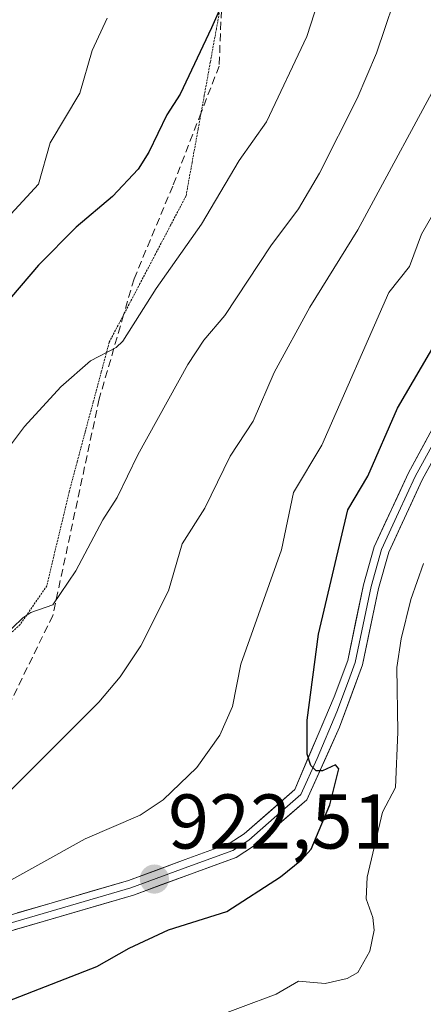
# Model space of a CAD drawing. Units: metres. Extents: x 671734 to 675200, y 4751400 to 4753799.
# Drawn here: x 672852 to 672905, y 4752200 to 4752327 of the extents above; entities that cross this region are included whole.
import ezdxf
from ezdxf.enums import TextEntityAlignment as Align

# ---------------------------------------------------------------- set-up
doc = ezdxf.new("R2010")
doc.units = ezdxf.units.M
doc.header["$MEASUREMENT"] = 0
doc.linetypes.add('TRAZOS2', pattern=[0.375, 0.25, -0.125])
doc.linetypes.add('TRAZOSX2', pattern=[1.5, 1, -0.5])
for name, color, linetype, lineweight in [('Carátula', 7, 'Continuous', 5), ('Curva de nivel maestra', 36, 'Continuous', 30), ('Curva de nivel normal', 36, 'Continuous', 0), ('Layer 0', 7, 'Continuous', 0), ('Punto de cota en terreno', 7, 'Continuous', 0), ('Rótulo de punto de cota en terreno', 19, 'Continuous', 0), ('Senda', 19, 'TRAZOSX2', 0), ('Vía pecuaria eje', 92, 'TRAZOS2', 0)]:
    doc.layers.add(name, color=color, linetype=linetype, lineweight=lineweight)
doc.styles.add('Arial', font='txt', dxfattribs={"height": 0.2})

# ---------------------------------------------------------------- blocks, each defined once
blk = doc.blocks.new('*U186')
at = {"layer": 'Curva de nivel normal', "color": 36, "linetype": 'Continuous', "lineweight": 0}
blk.add_polyline3d([(672909.95, 4752329.54, 915), (672907.73, 4752321.79, 915), (672896.13, 4752300.32, 915), (672889.95, 4752290.35, 915), (672885.3, 4752281.9, 915), (672882.59, 4752275.6, 915), (672879.65, 4752271.09, 915), (672876.36, 4752264.38, 915), (672873.44, 4752259.76, 915), (672871.65, 4752253.66, 915), (672868.1, 4752246.58, 915), (672865.43, 4752242.58, 915), (672862.65, 4752239.28, 915), (672849.55, 4752226.24, 915), (672846.08, 4752223.29, 915), (672844.03, 4752222, 915), (672840.42, 4752220.38, 915), (672833.31, 4752220.01, 915), (672829.57, 4752219.45, 915), (672818, 4752214.68, 915), (672816.29, 4752213.7, 915), (672813.56, 4752211.39, 915), (672807.91, 4752207.42, 915), (672798.44, 4752199.13, 915)], dxfattribs=at)
blk = doc.blocks.new('*U196')
at = {"layer": 'Curva de nivel normal', "color": 36, "linetype": 'Continuous', "lineweight": 0}
blk.add_polyline3d([(672876.36, 4752198.1, 930), (672885.58, 4752201.55, 930), (672888.45, 4752203.22, 930), (672891.89, 4752202.92, 930), (672894.74, 4752203.59, 930), (672896.14, 4752204.36, 930), (672897.67, 4752207.11, 930), (672898.25, 4752209.81, 930), (672898.07, 4752211.46, 930), (672897.2, 4752213.88, 930), (672897.34, 4752216.69, 930), (672899.34, 4752225.08, 930), (672900.98, 4752228.28, 930), (672901.29, 4752235.4, 930), (672901.18, 4752243.79, 930), (672901.73, 4752247.47, 930), (672902.99, 4752252.54, 930), (672904.64, 4752257.2, 930)], dxfattribs=at)
blk = doc.blocks.new('*U201')
at = {"layer": 'Curva de nivel maestra', "color": 36, "linetype": 'Continuous', "lineweight": 30}
blk.add_polyline3d([(672848.3, 4752199.68, 925), (672862.42, 4752205.11, 925), (672866.57, 4752207.5, 925), (672871.67, 4752209.88, 925), (672879.2, 4752212.24, 925), (672886.12, 4752216.73, 925), (672888.87, 4752218.9, 925), (672890.12, 4752220.28, 925), (672892.53, 4752226.03, 925), (672893.69, 4752230.66, 925), (672893.26, 4752231.19, 925), (672891.55, 4752230.41, 925), (672890.74, 4752230.43, 925), (672890.06, 4752231.11, 925), (672889.59, 4752232.56, 925), (672889.58, 4752236.96, 925), (672891.05, 4752248.08, 925), (672894.83, 4752264.15, 925), (672897.42, 4752268.51, 925), (672901.28, 4752277.28, 925), (672906.45, 4752286.1, 925)], dxfattribs=at)
blk = doc.blocks.new('5PATER')
at = {"layer": 'Carátula', "linetype": 'Continuous', "lineweight": 5}
h = blk.add_hatch(color=250, dxfattribs=at)
edge = h.paths.add_edge_path()
edge.add_ellipse((0, 0.01), major_axis=(-1.33, -1.34), ratio=0.999422, start_angle=0, end_angle=360)

msp = doc.modelspace()

# ---------------------------------------------------------------- linework, layer by layer
at = {"layer": 'Curva de nivel maestra', "color": 36, "linetype": 'Continuous', "lineweight": 30}
msp.add_polyline3d([(672881.05, 4752335.1, 900), (672877.23, 4752326.45, 900), (672873.19, 4752317.88, 900), (672871.43, 4752315.21, 900), (672869.14, 4752310.38, 900), (672867.75, 4752308.18, 900), (672864.42, 4752304.65, 900), (672859.75, 4752300.69, 900), (672854.87, 4752295.75, 900), (672843.09, 4752282.02, 900)], dxfattribs=at)
at = {"layer": 'Curva de nivel normal', "color": 36, "linetype": 'Continuous', "lineweight": 0}
for points in [[(672901.88, 4752333.04, 910), (672898.55, 4752323.14, 910), (672896.04, 4752317.31, 910), (672891.17, 4752307.65, 910), (672888.46, 4752303.05, 910), (672884.88, 4752298.26, 910), (672878.93, 4752289.26, 910), (672876.21, 4752286.06, 910), (672874.16, 4752282.91, 910), (672867.71, 4752271.27, 910), (672865.02, 4752265.74, 910), (672863.16, 4752262.86, 910), (672859.7, 4752256.28, 910), (672856.72, 4752251.86, 910), (672853.88, 4752250.86, 910), (672852.83, 4752250.19, 910), (672847.46, 4752245.03, 910)], [(672891.52, 4752331.48, 905), (672889.52, 4752325.29, 905), (672884.31, 4752314.3, 905), (672880.81, 4752309.27, 905), (672875.92, 4752301.08, 905), (672870.07, 4752292.75, 905), (672865.77, 4752285.96, 905), (672864.89, 4752285.12, 905), (672861.56, 4752283.4, 905), (672857.75, 4752280.03, 905), (672853.04, 4752274.91, 905), (672849.53, 4752270.27, 905)], [(672863.72, 4752327.66, 895), (672861.79, 4752323.51, 895), (672860.21, 4752317.99, 895), (672856.35, 4752311.59, 895), (672854.88, 4752306.25, 895), (672847.72, 4752298.5, 895)], [(672908.4, 4752306.8, 920), (672904.38, 4752299.78, 920), (672902.81, 4752295.59, 920), (672900.13, 4752292.22, 920), (672891.48, 4752272.48, 920), (672887.83, 4752266.39, 920), (672886.28, 4752258.98, 920), (672881.01, 4752244.19, 920), (672879.92, 4752238.74, 920), (672878.28, 4752235.02, 920), (672875.32, 4752230.85, 920), (672870.99, 4752226.69, 920), (672867.98, 4752224.68, 920), (672860.9, 4752221.62, 920), (672848.23, 4752214.62, 920)]]:
    msp.add_polyline3d(points, dxfattribs=at)
at = {"layer": 'Layer 0', "linetype": 'Continuous', "lineweight": 0}
for points in [[(672940.7101, 4752328.8401), (672934.7301, 4752319.4901), (672915.3501, 4752290.7201), (672907.4301, 4752277.6601), (672902.6701, 4752268.9201), (672898.2501, 4752259.3701), (672896.8701, 4752254.4601), (672894.8201, 4752244.6901), (672893.0901, 4752240.0001), (672887.9901, 4752227.9901), (672881.4401, 4752222.2701), (672879.5201, 4752221.0301), (672873.8101, 4752218.9601), (672866.5001, 4752216.2401), (672847.3301, 4752210.6601), (672843.2901, 4752209.4901), (672836.3701, 4752207.4801), (672834.0501, 4752206.8101), (672830.8401, 4752205.8301), (672826.2301, 4752204.4101), (672822.6099, 4752202.9073)], [(672821.2201, 4752200.1601), (672826.9101, 4752202.5301), (672833.0701, 4752204.4101), (672834.6301, 4752204.8801), (672836.9301, 4752205.5601), (672843.8501, 4752207.5701), (672847.8901, 4752208.7401), (672867.1201, 4752214.3401), (672874.4901, 4752217.0801), (672880.4201, 4752219.2301), (672882.6401, 4752220.6701), (672889.5501, 4752226.6901), (672893.7701, 4752236.0601), (672896.7401, 4752244.1301), (672898.8101, 4752253.9801), (672900.1301, 4752258.6701), (672904.4501, 4752268.0201), (672909.1701, 4752276.6601), (672917.0301, 4752289.6301), (672936.4101, 4752318.3801), (672942.4301, 4752327.8001)], [(672905.9401, 4752272.8401), (672903.5601, 4752268.4701), (672901.4001, 4752263.7951), (672899.1901, 4752259.0201), (672897.8401, 4752254.2201), (672895.7801, 4752244.4101), (672894.9151, 4752242.0651), (672893.4301, 4752238.0301), (672890.8801, 4752232.0251), (672888.7701, 4752227.3401), (672885.3151, 4752224.3301), (672882.0401, 4752221.4701), (672881.0801, 4752220.8501), (672879.9701, 4752220.1301), (672874.1501, 4752218.0201), (672866.8101, 4752215.2901), (672847.6101, 4752209.7001)]]:
    msp.add_lwpolyline(points, dxfattribs=at)
for points in [[(672852.1226, 4752212.0551, 920.8459), (672856.9151, 4752213.4501, 921.3967), (672861.7076, 4752214.8451, 921.6614), (672866.5001, 4752216.2401, 921.9873), (672870.1551, 4752217.6001, 922.2912), (672873.8101, 4752218.9601, 922.52), (672876.6651, 4752219.9951, 922.6877), (672879.5201, 4752221.0301, 923.0368), (672881.4401, 4752222.2701, 923.4399), (672884.7151, 4752225.1301, 923.8372), (672887.9901, 4752227.9901, 924.3727), (672889.6901, 4752231.9934, 924.5184), (672891.3901, 4752235.9967, 925.4452), (672893.0901, 4752240.0001, 925.8497), (672894.8201, 4752244.6901, 926.2679), (672895.8451, 4752249.5751, 926.7794), (672896.8701, 4752254.4601, 927.1633), (672897.5601, 4752256.9151, 927.079), (672898.2501, 4752259.3701, 927.0093), (672899.7234, 4752262.5534, 927.2685), (672901.1967, 4752265.7367, 927.6382), (672902.6701, 4752268.9201, 927.7434), (672905.0501, 4752273.2901, 928.016)], [(672906.8101, 4752272.3401, 928.5258), (672904.4501, 4752268.0201, 927.9974), (672903.0101, 4752264.9034, 928.0489), (672901.5701, 4752261.7867, 927.7233), (672900.1301, 4752258.6701, 927.2775), (672898.8101, 4752253.9801, 927.4501), (672898.1201, 4752250.6967, 927.6962), (672897.4301, 4752247.4134, 927.4676), (672896.7401, 4752244.1301, 926.7311), (672895.2551, 4752240.0951, 926.0307), (672893.7701, 4752236.0601, 925.774), (672892.3634, 4752232.9367, 925.3927), (672890.9567, 4752229.8134, 924.6415), (672889.5501, 4752226.6901, 924.5879), (672886.0951, 4752223.6801, 924.1455), (672882.6401, 4752220.6701, 923.514), (672880.4201, 4752219.2301, 923.1966), (672877.4551, 4752218.1551, 923.0377), (672874.4901, 4752217.0801, 922.8046), (672870.8051, 4752215.7101, 922.334), (672867.1201, 4752214.3401, 922.0059), (672863.2741, 4752213.2201, 921.9158), (672859.4281, 4752212.1001, 921.7953), (672855.5821, 4752210.9801, 921.1827), (672851.7361, 4752209.8601, 920.8195)]]:
    msp.add_polyline3d(points, dxfattribs=at)
at = {"layer": 'Senda', "color": 19, "linetype": 'TRAZOSX2', "lineweight": 0}
for points in [[(672878.5579, 4752330.1847), (672878.2101, 4752321.4901), (672875.8832, 4752315.4789)], [(672875.8832, 4752315.4789), (672872.2101, 4752305.9901), (672867.2101, 4752293.9901), (672865.8616, 4752289.3454)], [(672865.8616, 4752289.3454), (672862.7101, 4752278.4901), (672856.7101, 4752250.4901), (672845.7101, 4752227.9901), (672834.7101, 4752214.9901), (672822.6099, 4752202.9073)]]:
    msp.add_lwpolyline(points, dxfattribs=at)
at = {"layer": 'Vía pecuaria eje', "color": 92, "linetype": 'TRAZOS2', "lineweight": 0}
for points in [[(672878.5579, 4752330.1847, 900.3706), (672877.8536, 4752326.3124, 900.4239), (672877.0672, 4752321.9886, 900.4267), (672876.2808, 4752317.6647, 900.6403), (672875.8832, 4752315.4789, 900.8977)], [(672875.8832, 4752315.4789, 900.8977), (672875.4943, 4752313.3409, 901.1494), (672874.7079, 4752309.0171, 901.767), (672873.9215, 4752304.6933, 902.6914), (672871.9399, 4752300.9198, 903.1608), (672869.9582, 4752297.1463, 903.7336), (672867.9766, 4752293.3727, 904.0345), (672865.9949, 4752289.5992, 904.1785), (672865.8616, 4752289.3454, 904.2219)], [(672865.8616, 4752289.3454, 904.2219), (672864.0133, 4752285.8257, 904.8236), (672862.9753, 4752281.9578, 905.5847), (672861.9373, 4752278.0899, 906.2223), (672860.8992, 4752274.2221, 906.7234), (672859.8612, 4752270.3542, 907.384), (672858.8232, 4752266.4863, 908.024), (672857.8588, 4752262.4308, 908.6462), (672856.8944, 4752258.3753, 908.9631), (672855.93, 4752254.3198, 909.398), (672854.2132, 4752251.8199, 909.5888), (672852.4964, 4752249.3199, 909.8012), (672849.8965, 4752246.9686, 909.8027)]]:
    msp.add_polyline3d(points, dxfattribs=at)

# ---------------------------------------------------------------- block references
at = {"layer": 'Curva de nivel maestra', "color": 36, "linetype": 'Continuous', "lineweight": 30}
msp.add_blockref('*U201', (0, 0), dxfattribs=at)
at = {"layer": 'Curva de nivel normal', "color": 36, "linetype": 'Continuous', "lineweight": 0}
for name in ['*U196', '*U186']:
    msp.add_blockref(name, (0, 0), dxfattribs=at)
at = {"layer": 'Punto de cota en terreno', "linetype": 'Continuous', "lineweight": 0}
msp.add_blockref('5PATER', (672869.84, 4752216.42, 922.51), dxfattribs=at)

# ---------------------------------------------------------------- texts
at = {"layer": 'Rótulo de punto de cota en terreno', "color": 19, "linetype": 'Continuous', "lineweight": 0, "style": 'Arial'}
msp.add_text('922,51', height=7, dxfattribs=at).set_placement((672871.6039, 4752218.1839), align=Align.BOTTOM_LEFT)

doc.saveas('drawing.dxf')
